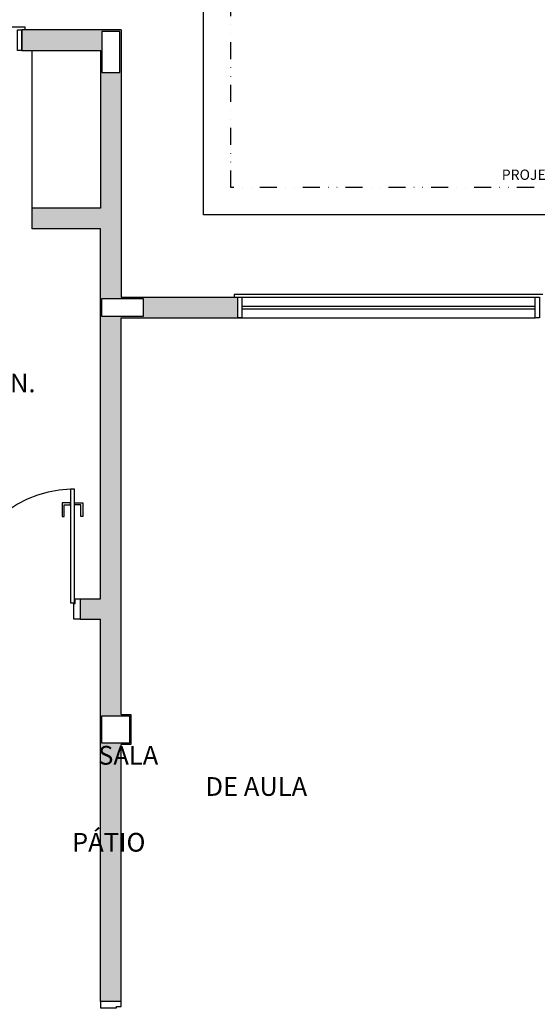
# Model space of a CAD drawing. Units: millimetres. Extents: x 3354 to 14508, y 144 to 5105.
# Drawn here: x 6100 to 6479, y 3499 to 4222 of the extents above; entities that cross this region are included whole.
import ezdxf
from ezdxf.enums import TextEntityAlignment as Align

# ---------------------------------------------------------------- set-up
doc = ezdxf.new("R2010")
doc.units = ezdxf.units.MM
doc.header["$LTSCALE"] = 10
doc.linetypes.add('TRAÇO-2PTOS_P', pattern=[0.625, 0.25, -0.125, 0, -0.125, 0, -0.125])
for name, color, linetype in [('A-AREAS', 2, 'Continuous'), ('AR-PIS', 251, 'Continuous'), ('AR-TXT', 1, 'Continuous'), ('ARQ-ALV-CORTE', 5, 'Continuous'), ('ARQ-ESQ-VISTA1', 2, 'Continuous'), ('ARQ-ESQ-VISTA2', 1, 'Continuous'), ('ARQ-HTC', 9, 'Continuous'), ('ARQ-TLH-PROJ', 8, 'TRAÇO-2PTOS_P'), ('ARQ-TXT-1_050', 2, 'Continuous'), ('EST-CONC-CORTE', 6, 'Continuous')]:
    doc.layers.add(name, color=color, linetype=linetype)
doc.styles.add('ESC-50-A20', font='arial.ttf', dxfattribs={"height": 0.1})

msp = doc.modelspace()

# ---------------------------------------------------------------- hatches: boundary and pattern name
at = {"layer": 'ARQ-HTC', "ltscale": 0.1}
h = msp.add_hatch(color=253, dxfattribs=at)
h.dxf.hatch_style = 1
h.paths.add_polyline_path([(6180.05, 3690.45), (6180.05, 3710.57), (6159.93, 3710.57), (6159.93, 3690.45)], flags=16)
h.paths.add_polyline_path([(6159.93, 4016.9), (6159.93, 4003.82), (6190.11, 4003.82), (6190.11, 4016.9)], flags=16)
h.paths.add_polyline_path([(6158.92, 4199.01), (6101.07, 4199.01), (6101.07, 4214.1), (6174.02, 4214.1), (6174.02, 4017.9), (6259.54, 4017.9), (6259.54, 4002.81), (6174.02, 4002.81), (6174.02, 3711.58), (6181.06, 3711.58), (6181.06, 3689.44), (6174.02, 3689.44), (6174.02, 3500.75), (6158.92, 3500.75), (6158.92, 3781.46), (6143.83, 3781.46), (6143.83, 3796.55), (6158.92, 3796.55)])
h.paths.add_polyline_path([(6159.93, 4182.91), (6173.01, 4182.91), (6173.01, 4213.09), (6159.93, 4213.09)], flags=16)
h = msp.add_hatch(color=253, dxfattribs=at)
h.dxf.hatch_style = 1
h.paths.add_polyline_path([(6158.92, 4083.3), (6108.62, 4083.3), (6108.62, 4068.21), (6158.92, 4068.21)])

# ---------------------------------------------------------------- linework, layer by layer
at = {"layer": 'A-AREAS', "color": 252, "linetype": 'Continuous'}
msp.add_line((6108.62, 4083.3), (6108.62, 4199.01), dxfattribs=at)
at = {"layer": 'AR-PIS', "color": 252, "ltscale": 10}
for p, q in [((6136.79, 3877.04), (6136.79, 3866.98)), ((6143.83, 3796.55), (6158.92, 3796.55)), ((6143.83, 3796.55), (6143.83, 3781.46)), ((6139.3, 3781.46), (6139.3, 3793.03)), ((6143.83, 3781.46), (6158.92, 3781.46))]:
    msp.add_line(p, q, dxfattribs=at)
msp.add_lwpolyline([(7054.38, 4078.27), (6234.38, 4078.27), (6234.38, 4274.47), (5834.45, 4274.47), (5826.9, 4274.47)], dxfattribs=at)
for points in [[(6139.81, 3793.53), (6139.81, 3877.04), (6136.79, 3877.04), (6136.79, 3793.53)], [(6132.26, 3865.47), (6136.79, 3865.47), (6136.79, 3866.98), (6130.75, 3866.98), (6130.75, 3856.92), (6132.26, 3856.92)], [(6144.33, 3865.47), (6139.81, 3865.47), (6139.81, 3866.98), (6145.84, 3866.98), (6145.84, 3856.92), (6144.33, 3856.92)], [(6140.31, 3793.03), (6140.31, 3796.55), (6143.83, 3796.55), (6143.83, 3781.46), (6139.3, 3781.46), (6139.3, 3793.03)]]:
    msp.add_lwpolyline(points, close=True, dxfattribs=at)
msp.add_arc((6139.81, 3793.53), 83.56, 92.07003, 180.34493, dxfattribs=at)
at = {"layer": 'ARQ-ALV-CORTE', "color": 252}
for p, q in [((6174.02, 4214.1), (6101.07, 4214.1)), ((6101.07, 4199.01), (6101.07, 4214.1)), ((6101.07, 4199.01), (6101.07, 4214.1)), ((6174.02, 4214.1), (6174.02, 4017.9)), ((6101.07, 4199.01), (6158.92, 4199.01)), ((6158.92, 4199.01), (6158.92, 4083.3)), ((6158.92, 4083.3), (6108.62, 4083.3)), ((6108.62, 4068.21), (6108.62, 4083.3)), ((6108.62, 4068.21), (6108.62, 4083.3)), ((6158.92, 4068.21), (6108.62, 4068.21)), ((6158.92, 3796.55), (6158.92, 4068.21)), ((6174.02, 4017.9), (6264.57, 4017.9)), ((6174.02, 3711.58), (6174.02, 4002.81)), ((6174.02, 4002.81), (6264.57, 4002.81)), ((6158.92, 3500.75), (6158.92, 3781.46)), ((6174.02, 3711.58), (6181.06, 3711.58)), ((6181.06, 3711.58), (6181.06, 3689.44)), ((6174.02, 3500.75), (6174.02, 3689.44)), ((6181.06, 3689.44), (6174.02, 3689.44))]:
    msp.add_line(p, q, dxfattribs=at)
at = {"layer": 'ARQ-ESQ-VISTA1', "color": 252}
for p, q in [((6262.56, 4011.36), (6477.87, 4011.36)), ((6262.56, 4009.35), (6477.87, 4009.35))]:
    msp.add_line(p, q, dxfattribs=at)
for points in [[(6098.05, 4214.1), (6101.07, 4214.1), (6101.07, 4199.01), (6098.05, 4199.01)], [(6259.54, 4017.9), (6262.56, 4017.9), (6262.56, 4002.81), (6259.54, 4002.81)], [(6477.87, 4017.9), (6480.89, 4017.9), (6480.89, 4002.81), (6477.87, 4002.81)]]:
    msp.add_lwpolyline(points, close=True, dxfattribs=at)
at = {"layer": 'ARQ-ESQ-VISTA2', "color": 252}
for p, q in [((6103.59, 4216.11), (5897.33, 4216.11)), ((6103.59, 4214.1), (6103.59, 4216.11)), ((6257.02, 4019.91), (6257.02, 4017.9)), ((6483.4, 4019.91), (6257.02, 4019.91)), ((6262.56, 4017.9), (6477.87, 4017.9)), ((6262.56, 4002.81), (6477.87, 4002.81))]:
    msp.add_line(p, q, dxfattribs=at)
msp.add_lwpolyline([(6170.49, 3497.23), (6174.02, 3497.23), (6174.02, 3500.75), (6158.92, 3500.75), (6158.92, 3496.22), (6170.49, 3496.22)], close=True, dxfattribs=at)
at = {"layer": 'ARQ-TLH-PROJ', "color": 252, "ltscale": 5}
msp.add_lwpolyline([(7074.51, 4098.39), (6254.51, 4098.39), (6254.51, 4294.59), (5834.45, 4294.59), (5502.42, 4294.59), (5082.36, 4294.59), (5082.36, 4098.39), (4262.36, 4098.39), (4262.36, 3303.55), (5082.36, 3303.55), (5082.36, 3107.35), (6254.51, 3107.35), (6254.51, 3303.55), (7074.51, 3303.55)], close=True, dxfattribs=at)
at = {"layer": 'EST-CONC-CORTE', "color": 252}
for points in [[(6159.93, 4182.91), (6173.01, 4182.91), (6173.01, 4213.09), (6159.93, 4213.09)], [(6159.93, 4016.9), (6190.11, 4016.9), (6190.11, 4003.82), (6159.93, 4003.82)], [(6159.93, 3710.57), (6180.05, 3710.57), (6180.05, 3690.45), (6159.93, 3690.45)]]:
    msp.add_lwpolyline(points, close=True, dxfattribs=at)

# ---------------------------------------------------------------- texts
at = {"layer": 'AR-TXT', "color": 252, "style": 'ESC-50-A20'}
msp.add_text('PROJEÇÃO COBERTURA', height=7.546, dxfattribs=at).set_placement((6510.81, 4107.83), align=Align.MIDDLE_CENTER)
at = {"layer": 'ARQ-TXT-1_050', "color": 252, "char_height": 13.7371, "attachment_point": 1, "style": 'ESC-50-A20'}
for s, insert, width in [('\\pi28.958;SAN. MASC.\\P\\pi52.892; ', (5672.06, 3961.81), 240.4177), ('\\pi98.132;SALA DE AULA', (4809.08, 3688.44), 331.9581), ('\\pi98.132;SALA DE AULA', (6235.9, 3688.44), 331.9581), ('\\pi42.476;PÁTIO COBERTO', (5554.45, 3624.58), 240.4177)]:
    msp.add_mtext(s, dxfattribs=dict(at, insert=insert, width=width))

doc.saveas('drawing.dxf')
